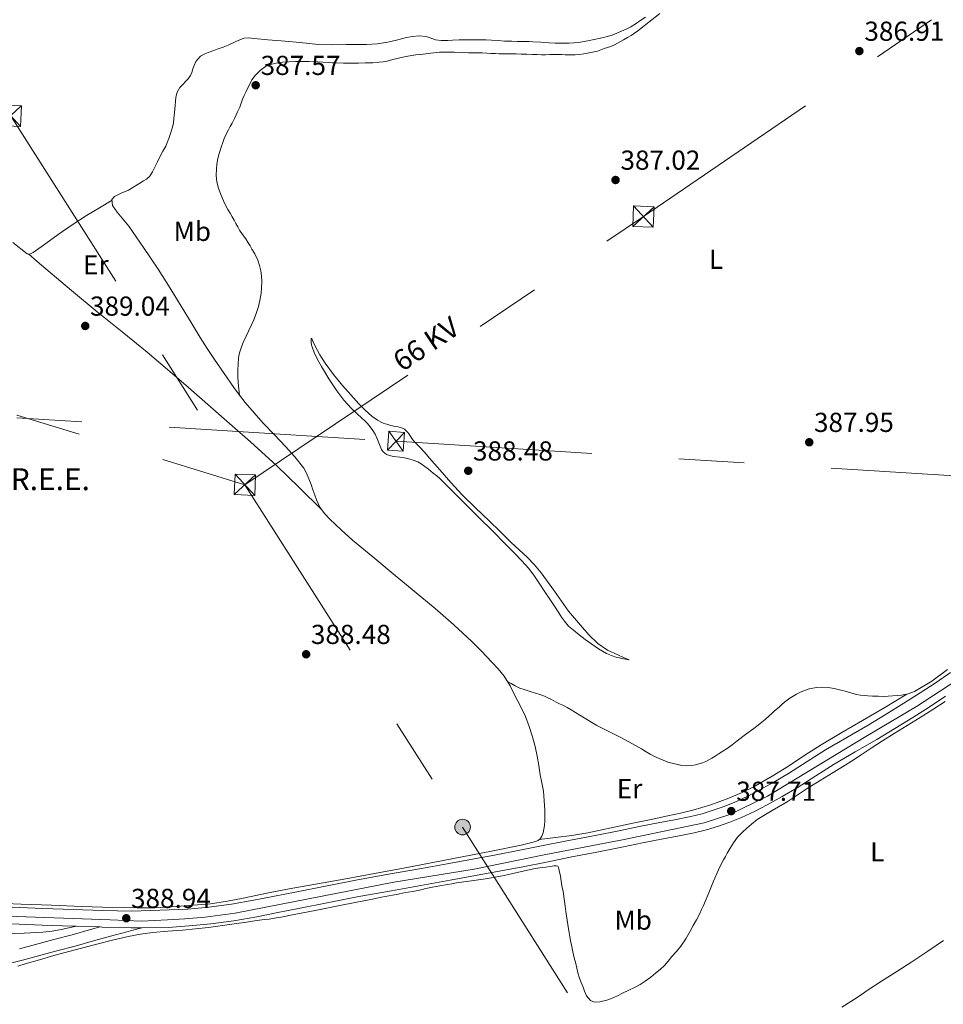
# Model space of a CAD drawing. Extents: x 608592 to 615569, y 660080 to 664816.
# Drawn here: x 610676 to 611013, y 661574 to 661933 of the extents above; entities that cross this region are included whole.
import ezdxf
from ezdxf.enums import TextEntityAlignment as Align

# ---------------------------------------------------------------- set-up
doc = ezdxf.new("R2010")
doc.units = 0
doc.header["$MEASUREMENT"] = 0
for name, pattern in [('DGN Style 3', [111.432874, 79.59491, -31.837964]), ('DGN Style 4', [127.43145091, 63.675928, -31.837964, 0.07959491, -31.837964]), ('DGN Style 7', [159.18982, 71.635419, -31.837964, 23.878473, -31.837964])]:
    doc.linetypes.add(name, pattern=pattern)
for name, color, linetype in [('Nivel 21', 7, 'Continuous'), ('Nivel 23', 7, 'Continuous'), ('Nivel 32', 7, 'Continuous'), ('Nivel 36', 7, 'Continuous'), ('Nivel 37', 7, 'Continuous'), ('Nivel 41', 7, 'Continuous'), ('Nivel 44', 7, 'Continuous'), ('Nivel 54', 7, 'Continuous'), ('Nivel 7', 7, 'Continuous')]:
    doc.layers.add(name, color=color, linetype=linetype)
doc.styles.add('Style-arial', font='arial.shx', dxfattribs={"bigfont": 'arialbig.shx'})
doc.styles.add('Style-arialn', font='arialn.shx', dxfattribs={"bigfont": 'arialnbig.shx'})
doc.styles.add('Style-arialni', font='arialni.shx', dxfattribs={"bigfont": 'arialnibig.shx'})

# ---------------------------------------------------------------- blocks, each defined once
blk = doc.blocks.new('5PATER')
at = {"layer": 'Nivel 7', "linetype": 'Continuous', "lineweight": 0}
h = blk.add_hatch(color=53, dxfattribs=at)
edge = h.paths.add_edge_path()
edge.add_ellipse((0, 0), major_axis=(-1.095731442945027, -1.110710700472634), ratio=0.9994222409660316, start_angle=0, end_angle=360)
blk = doc.blocks.new('5TME_4')
at = {"layer": 'Nivel 32', "color": 7, "linetype": 'Continuous', "lineweight": 0}
for p, q in [((3.888999999966472, 3.604999999981374), (-3.883000000147149, -3.612999999895692)), ((-3.577000000048429, 3.915000000037253), (3.576999999815598, -3.915000000037253))]:
    blk.add_line(p, q, dxfattribs=at)
at = {"layer": 'Nivel 32', "color": 7, "linetype": 'Continuous', "lineweight": 0, "flags": 128}
blk.add_lwpolyline([(-3.915000000037253, -3.577000000048429), (3.576999999815598, -3.915000000037253), (3.914999999804422, 3.577000000048429), (-3.577000000048429, 3.915000000037253), (-3.883000000147149, -3.612999999895692)], dxfattribs=at)
blk = doc.blocks.new('5PELE')
at = {"layer": 'Nivel 32', "linetype": 'Continuous', "lineweight": 0}
h = blk.add_hatch(color=9, dxfattribs=at)
edge = h.paths.add_edge_path()
edge.add_arc((-0.0002000001259148121, 0), 2.85, 0, 360)
at = {"layer": 'Nivel 32', "color": 8, "linetype": 'Continuous', "lineweight": 0}
blk.add_circle((-0.0002000001259148121, 0), 2.85, dxfattribs=at)

msp = doc.modelspace()

# ---------------------------------------------------------------- linework, layer by layer
at = {"layer": 'Nivel 21', "color": 7, "linetype": 'Continuous', "lineweight": 13}
for points in [[(610978.0220000001, 661671.3189999999, 387.795), (610985.7930000001, 661675.8430000001, 387.816), (610992.3200000001, 661679.8030000001, 387.856), (610998.821, 661683.807, 387.88), (611004.75, 661687.558, 387.714), (611010.629, 661691.3870000001, 387.484), (611015.8589999999, 661695.05, 387.341)], [(611014.0349999999, 661686.345, 387.484), (611008.0360000001, 661682.439, 387.714), (611002.0419999999, 661678.6470000001, 387.88), (610995.493, 661674.6130000001, 387.856), (610988.9010000001, 661670.6130000001, 387.816), (610981.081, 661666.061, 387.795), (610973.405, 661661.5970000001, 387.804), (610966.713, 661657.3659999999, 387.863), (610959.8559999999, 661652.9850000001, 387.94), (610954.409, 661649.7620000001, 388.004), (610948.895, 661646.672, 388.068), (610944.2790000001, 661644.264, 388.096), (610939.4750000001, 661642.044, 388.116), (610935.2660000001, 661640.3829999999, 388.184), (610931.081, 661638.9610000001, 388.252), (610926.7820000001, 661637.608, 388.204), (610922.307, 661636.469, 388.156), (610916.172, 661635.308, 388.212), (610910.27, 661634.1939999999, 388.268), (610903.4199999999, 661632.7930000001, 388.299), (610896.504, 661631.3970000001, 388.332), (610886.723, 661629.479, 388.486), (610876.9709999999, 661627.568, 388.624), (610868.365, 661625.844, 388.573), (610859.713, 661624.1410000001, 388.516), (610851.0630000001, 661622.5190000001, 388.531), (610842.4369999999, 661620.9210000001, 388.552), (610833.156, 661619.2010000001, 388.582), (610823.8470000001, 661617.48, 388.612), (610811.7860000001, 661615.3670000001, 388.659), (610799.814, 661613.22, 388.708), (610788.854, 661611.0590000001, 388.648), (610777.838, 661608.8630000001, 388.58), (610770.2420000001, 661607.371, 388.636), (610762.611, 661605.8840000001, 388.752), (610754.263, 661604.378, 388.96), (610745.7860000001, 661603.287, 389.128), (610737.949, 661602.5730000001, 389.188), (610730.2250000001, 661601.869, 389.248), (610720.6329999999, 661601.7960000001, 389.179), (610716.7960000001, 661601.767, 389.152), (610706.1059999999, 661602.0930000001, 389.2), (610705.362, 661602.1159999999, 389.203), (610696.7760000001, 661602.3770000001, 389.242)], [(610673.3289999999, 661609.311, 389.416), (610684.4639999999, 661608.889, 389.315), (610695.601, 661608.4990000001, 389.248), (610706.291, 661608.173, 389.2), (610716.9809999999, 661607.8470000001, 389.152), (610737.3970000001, 661608.631, 389.188), (610745.121, 661609.335, 389.128), (610753.334, 661610.392, 388.96), (610761.4890000001, 661611.8630000001, 388.752), (610769.074, 661613.341, 388.636), (610776.6570000001, 661614.831, 388.58), (610787.6710000001, 661617.0260000001, 388.648), (610798.689, 661619.199, 388.708), (610810.7239999999, 661621.3570000001, 388.659), (610822.7690000001, 661623.467, 388.612), (610832.0490000001, 661625.183, 388.582), (610841.3289999999, 661626.9029999999, 388.552), (610849.949, 661628.4990000001, 388.531), (610858.565, 661630.115, 388.516), (610867.1799999999, 661631.811, 388.573), (610875.7890000001, 661633.5349999999, 388.624), (610885.5530000001, 661635.449, 388.486), (610895.317, 661637.3630000001, 388.332), (610902.209, 661638.7550000001, 388.299), (610909.0970000001, 661640.163, 388.268), (610915.0419999999, 661641.2849999999, 388.212), (610920.9890000001, 661642.4110000001, 388.156), (610925.1170000001, 661643.462, 388.204), (610929.189, 661644.743, 388.252), (610933.1699999999, 661646.0959999999, 388.184), (610937.081, 661647.639, 388.116), (610941.595, 661649.7250000001, 388.096), (610946.0009999999, 661652.023, 388.068), (610951.3729999999, 661655.034, 388.004), (610956.669, 661658.1669999999, 387.94), (610963.45, 661662.5, 387.863), (610970.2490000001, 661666.7990000001, 387.804), (610978.0220000001, 661671.3189999999, 387.795)], [(610696.7760000001, 661602.3770000001, 389.242), (610695.402, 661602.419, 389.248), (610684.2420000001, 661602.81, 389.315), (610673.104, 661603.2320000001, 389.416)]]:
    msp.add_polyline3d(points, dxfattribs=at)
at = {"layer": 'Nivel 21', "color": 7, "linetype": 'DGN Style 3', "lineweight": 0}
for points in [[(610670.869, 661599.575, 389.484), (610677.685, 661599.896, 389.35), (610684.5009999999, 661600.219, 389.264), (610687.8530000001, 661600.5430000001, 389.273), (610691.169, 661601.1470000001, 389.284), (610693.9720000001, 661601.7620000001, 389.263), (610696.7760000001, 661602.3770000001, 389.242)], [(610720.6329999999, 661601.7960000001, 389.179), (610715.172, 661600.3400000001, 389.232), (610709.709, 661598.8829999999, 389.284), (610702.9880000001, 661597.02, 389.205), (610696.2690000001, 661595.1510000001, 389.076), (610689.608, 661593.3700000001, 389.058), (610682.9450000001, 661591.595, 389.108), (610677.085, 661590.0419999999, 389.224), (610671.2250000001, 661588.4909999999, 389.348)]]:
    msp.add_polyline3d(points, dxfattribs=at)
at = {"layer": 'Nivel 21', "color": 7, "linetype": 'Continuous', "lineweight": 0}
msp.add_polyline3d([(610705.362, 661602.1159999999, 389.244), (610701.844, 661601.1399999999, 389.205), (610695.1440000001, 661599.2760000001, 389.076), (610688.5050000001, 661597.5009999999, 389.058), (610681.8470000001, 661595.7280000001, 389.108), (610675.99, 661594.175, 389.224)], dxfattribs=at)
at = {"layer": 'Nivel 23', "color": 7, "linetype": 'DGN Style 4', "lineweight": 0}
msp.add_polyline3d([(611018.1680000001, 661692.2849999999, 387.339), (611003.4450000001, 661682.6200000001, 387.802), (610984.922, 661671.612, 387.809), (610949.065, 661649.923, 388.051), (610935.219, 661643.135, 387.956), (610925.9569999999, 661640.1070000001, 388.203), (610896.0460000001, 661633.889, 388.332), (610867.5279999999, 661628.477, 388.571), (610841.912, 661623.2849999999, 388.552), (610812.612, 661618.4269999999, 388.654), (610765.913, 661609.369, 388.694), (610754.726, 661607.1669999999, 388.938), (610743.7039999999, 661605.7050000001, 389.142), (610736.277, 661605.0630000001, 389.199), (610730.041, 661604.787, 389.215), (610720.5050000001, 661604.237, 389.17), (610709.0419999999, 661604.787, 389.187), (610666.186, 661606.2490000001, 389.527)], dxfattribs=at)
at = {"layer": 'Nivel 32', "color": 6, "linetype": 'DGN Style 7', "lineweight": 0, "extrusion": (0.01565713829160611, 0.01771380505558573, 0.9997204985049423), "elevation": 21674.0141135585, "flags": 128}
msp.add_lwpolyline([(-19097.66617765103, -899853.4978668392), (-19153.03740644874, -899971.5102243889), (-19352.70117048337, -900062.5362435458)], dxfattribs=at)
at = {"layer": 'Nivel 32', "color": 7, "linetype": 'Continuous', "lineweight": 0, "extrusion": (-0.03326401364231962, -0.03472558191332596, 0.9988431505282422), "elevation": -42910.37549707593, "flags": 128}
msp.add_lwpolyline([(-16690.361641136, 899398.2700056499), (-16690.36164113588, 899407.2953118496)], dxfattribs=at)
at = {"layer": 'Nivel 32', "color": 7, "linetype": 'Continuous', "lineweight": 0, "extrusion": (0.01869090519138414, -0.02574940413072861, 0.9994936809455272), "elevation": -5235.143437686756, "flags": 128}
msp.add_lwpolyline([(883065.7322764816, 176675.7857920491), (883065.7322764816, 176666.7657254752)], dxfattribs=at)
at = {"layer": 'Nivel 32', "color": 6, "linetype": 'DGN Style 7', "lineweight": 0}
for points in [[(610327.513, 662419.693, 360.909), (610358.5190000001, 662394.895, 362.149), (610486.585, 662190.166, 393.026), (610573.6570000001, 662054.5179999999, 392.792), (610672.7409999999, 661898.368, 389.297), (610758.2609999999, 661763.594, 389.045)], [(610758.2609999999, 661763.594, 389.045), (610903.7450000001, 661861.506, 387.154), (611069.5249999999, 661974.699, 387.27), (611164.744, 662071.3770000001, 386.445)], [(610339.771, 661776.7720000001, 394.154), (610412.797, 661804.324, 393.714), (610813.4169999999, 661779.459, 388.819), (611245.1329999999, 661752.663, 384.75), (611448.4650000001, 661739.8910000001, 381.732), (611931.129, 661666.027, 375.972), (612086.04, 661642.6570000001, 357.266)], [(610758.2609999999, 661763.594, 389.045), (610837.713, 661638.594, 388.269), (610912.869, 661519.5619999999, 386.269), (610989.4450000001, 661399.598, 383.881), (611056.649, 661293.054, 381.785), (611194.3090000001, 661077.27, 362.265), (611312.389, 660890.6140000001, 361.482), (611477.977, 660628.3940000001, 370.026), (611572.6570000001, 660479.078, 347.576), (611664.3049999999, 660334.31, 336.931), (611763.6610000001, 660176.814, 331.49), (611793.889, 660128.8970000001, 330.003)]]:
    msp.add_polyline3d(points, dxfattribs=at)
at = {"layer": 'Nivel 32', "color": 7, "linetype": 'Continuous', "lineweight": 0}
msp.add_3dface([(610816.065, 661775.811, 388.681), (610810.2990000001, 661776.2039999999, 388.64), (610810.7690000001, 661783.1070000001, 388.968), (610816.5349999999, 661782.7139999999, 389.074)], dxfattribs=at)
at = {"layer": 'Nivel 36', "color": 92, "linetype": 'Continuous', "lineweight": 0}
for points in [[(610829.2450000001, 661921.551, 387.432), (610831.8330000001, 661921.5590000001, 387.428), (610833.3289999999, 661921.557, 387.403), (610834.825, 661921.547, 387.356), (610837.371, 661921.4510000001, 387.233), (610839.9169999999, 661921.3389999999, 387.112), (610841.575, 661921.318, 387.064), (610843.233, 661921.291, 387.036), (610844.875, 661921.236, 387.025), (610846.517, 661921.1710000001, 387.02), (610848.119, 661921.0989999999, 387.03), (610849.7209999999, 661921.027, 387.028), (610851.0930000001, 661920.9680000001, 386.994), (610852.4650000001, 661920.923, 386.956), (610853.9569999999, 661920.9099999999, 386.918), (610855.449, 661920.9070000001, 386.888), (610857.287, 661920.8899999999, 386.885), (610859.125, 661920.855, 386.892), (610861.1869999999, 661920.788, 386.878), (610863.2490000001, 661920.719, 386.868), (610864.895, 661920.662, 386.872), (610866.541, 661920.615, 386.876), (610868.031, 661920.612, 386.877), (610869.521, 661920.6270000001, 386.876), (610871.6570000001, 661920.631, 386.872), (610873.7930000001, 661920.631, 386.868), (610875.1370000001, 661920.6000000001, 386.866), (610876.4809999999, 661920.5590000001, 386.864), (610878.8570000001, 661920.5989999999, 386.864), (610880.3899999999, 661920.73, 386.849), (610881.9169999999, 661920.923, 386.824), (610883.256, 661921.125, 386.796), (610884.5889999999, 661921.3630000001, 386.772), (610886.953, 661921.939, 386.768), (610889.449, 661922.831, 386.752), (610891.817, 661923.6429999999, 386.688), (610893.183, 661924.273, 386.678), (610896.4890000001, 661926.095, 386.64), (610897.8589999999, 661926.875, 386.634), (610899.229, 661927.655, 386.628), (610900.493, 661928.462, 386.651), (610901.7010000001, 661929.355, 386.676), (610905.737, 661932.466, 386.676), (610909.7490000001, 661935.6070000001, 386.676)], [(610752.169, 661924.1270000001, 388.284), (610754.966, 661925.436, 388.289), (610757.8330000001, 661926.655, 388.28), (610759.733, 661926.804, 388.244), (610761.665, 661926.5390000001, 388.2), (610766.601, 661926.092, 388.117), (610771.537, 661925.6429999999, 388.032), (610778.31, 661925.0079999999, 387.877), (610785.0889999999, 661924.3910000001, 387.716), (610790.19, 661924.2280000001, 387.636), (610795.297, 661924.2749999999, 387.56), (610798.9750000001, 661924.2820000001, 387.45), (610802.6529999999, 661924.327, 387.336), (610806.567, 661924.578, 387.289), (610810.4610000001, 661925.135, 387.248), (610813.6259999999, 661925.9380000001, 387.143), (610816.7849999999, 661926.807, 387.064), (610819.3200000001, 661927.2860000001, 387.061), (610821.861, 661927.551, 387.06), (610824.3729999999, 661927.271, 387.06), (610825.929, 661926.8030000001, 387.06), (610827.865, 661926.071, 387.064), (610829.909, 661925.7749999999, 387.06), (610832.325, 661925.8389999999, 387.06), (610834.0009999999, 661925.967, 387.06), (610836.5009999999, 661926.031, 387.06), (610838.385, 661926.0190000001, 387.06), (610839.871, 661926.0290000001, 387.113), (610841.3570000001, 661926.0390000001, 387.164), (610843.7450000001, 661926.0549999999, 387.16), (610846.233, 661926.051, 387.156), (610848.3090000001, 661925.9550000001, 387.156), (610850.669, 661925.7749999999, 387.156), (610853.017, 661925.611, 387.156), (610855.669, 661925.4950000001, 387.156), (610857.5970000001, 661925.479, 387.152), (610859.0989999999, 661925.4809999999, 387.152), (610860.601, 661925.4709999999, 387.152), (610861.962, 661925.413, 387.152), (610863.321, 661925.331, 387.152), (610866.2930000001, 661925.152, 387.152), (610869.2649999999, 661924.9750000001, 387.152), (610871.533, 661924.855, 387.152), (610873.773, 661924.787, 387.152), (610875.209, 661924.7690000001, 387.152), (610876.645, 661924.7990000001, 387.152), (610880.023, 661925.104, 387.152), (610883.3770000001, 661925.6510000001, 387.152), (610885.6980000001, 661926.104, 387.152), (610888.0090000001, 661926.591, 387.152), (610890.0970000001, 661927.075, 387.148), (610892.301, 661927.7309999999, 387.148), (610894.077, 661928.4510000001, 387.144), (610895.781, 661929.163, 387.117), (610897.473, 661929.9070000001, 387.088), (610899.108, 661930.767, 387.08), (610900.669, 661931.7550000001, 387.072), (610902.8130000001, 661933.2150000001, 387.052), (610904.466, 661934.358, 387.053)], [(610867.713, 661644.7790000001, 388.248), (610867.5549999999, 661648.267, 388.27), (610867.2050000001, 661651.747, 388.376), (610866.6270000001, 661654.703, 388.467), (610866.0090000001, 661657.6429999999, 388.556), (610865.4920000001, 661661.075, 388.613), (610864.953, 661664.507, 388.604), (610864.162, 661668.0349999999, 388.469), (610863.2050000001, 661671.527, 388.328), (610862.0530000001, 661675.2820000001, 388.28), (610860.665, 661678.959, 388.268), (610858.889, 661682.736, 388.289), (610856.969, 661686.439, 388.332), (610855.044, 661690.111, 388.418), (610852.865, 661693.639, 388.492), (610850.648, 661696.3729999999, 388.514), (610848.2649999999, 661698.959, 388.528), (610844.7660000001, 661702.729, 388.542), (610841.1529999999, 661706.3870000001, 388.556), (610834.531, 661712.4850000001, 388.6), (610827.7250000001, 661718.3670000001, 388.648), (610820.0789999999, 661724.7509999999, 388.555), (610812.4210000001, 661731.119, 388.504), (610804.9809999999, 661737.2579999999, 388.669), (610797.537, 661743.395, 388.852), (610793.342, 661747.135, 388.95), (610789.297, 661751.0590000001, 389.016), (610787.3530000001, 661753.1359999999, 389.001), (610785.665, 661755.435, 388.96), (610784.969, 661756.7039999999, 388.938), (610784.4010000001, 661758.027, 388.916), (610783.729, 661759.835, 388.928), (610783.0630000001, 661761.787, 388.827), (610782.3929999999, 661763.7390000001, 388.732), (610781.6329999999, 661765.747, 388.748), (610780.689, 661767.8470000001, 388.736), (610779.729, 661769.675, 388.696), (610776.5360000001, 661773.744, 388.928), (610773.0490000001, 661777.5549999999, 389.168), (610769, 661781.821, 389.159), (610764.9650000001, 661786.0989999999, 389.144), (610761.598, 661789.7890000001, 389.129), (610758.3570000001, 661793.591, 389.112), (610756.253, 661796.3400000001, 389.09), (610754.229, 661799.1470000001, 389.064), (610750.6499999999, 661804.1939999999, 389.042), (610747.1329999999, 661809.283, 389.044), (610744.48, 661813.283, 389.133), (610741.913, 661817.3389999999, 389.208), (610738.6529999999, 661822.7790000001, 389.179), (610735.4010000001, 661828.223, 389.14), (610731.023, 661835.3049999999, 389.083), (610726.557, 661842.331, 389.024), (610721.264, 661850.2209999999, 388.941), (610715.889, 661858.0590000001, 388.856), (610711.6259999999, 661863.068, 388.954), (610709.962, 661865.534, 389.021), (610709.713, 661867.783, 389.024), (610710.632, 661868.851, 388.992), (610713.146, 661870.0079999999, 388.938), (610715.777, 661871.163, 388.88), (610717.675, 661872.3160000001, 388.827), (610719.5689999999, 661873.4750000001, 388.776), (610721.2490000001, 661874.5149999999, 388.772), (610722.3090000001, 661875.159, 388.74), (610723.557, 661876.2990000001, 388.712), (610724.5050000001, 661877.791, 388.708), (610725.1529999999, 661879.027, 388.696), (610725.8570000001, 661880.4750000001, 388.684), (610726.3570000001, 661881.5190000001, 388.692), (610727.3570000001, 661883.527, 388.64), (610728.3530000001, 661885.399, 388.536), (610729.337, 661887.175, 388.508), (610729.913, 661888.503, 388.496), (610730.517, 661889.9550000001, 388.484), (610731.1510000001, 661891.8430000001, 388.484), (610731.7050000001, 661893.7590000001, 388.484), (610732.2050000001, 661895.655, 388.484), (610732.361, 661897.419, 388.452), (610732.557, 661899.4110000001, 388.46), (610732.6570000001, 661900.727, 388.48), (610732.7649999999, 661902.0989999999, 388.48), (610732.8729999999, 661903.4990000001, 388.48), (610733.061, 661905.1070000001, 388.476), (610733.585, 661906.9550000001, 388.476), (610734.561, 661908.635, 388.476), (610735.565, 661909.783, 388.472), (610736.733, 661910.9110000001, 388.472), (610737.513, 661911.8030000001, 388.472), (610738.3530000001, 661912.987, 388.44), (610738.8729999999, 661914.131, 388.428), (610739.297, 661915.4510000001, 388.424), (610739.7209999999, 661916.7150000001, 388.424), (610740.389, 661918.119, 388.428), (610742.0930000001, 661920.1030000001, 388.428), (610743.5889999999, 661920.899, 388.432), (610744.837, 661921.355, 388.432), (610746.9169999999, 661922.115, 388.424), (610748.1170000001, 661922.6030000001, 388.36), (610750.3090000001, 661923.3230000001, 388.28), (610752.169, 661924.1270000001, 388.284)], [(610756.253, 661796.3400000001, 389.09), (610755.9709999999, 661799.5320000001, 389.125), (610755.689, 661802.723, 389.16), (610755.6340000001, 661804.1100000001, 389.087), (610755.6769999999, 661805.4990000001, 388.996), (610755.7930000001, 661807.4469999999, 388.984), (610755.969, 661809.923, 388.932), (610756.2930000001, 661811.6950000001, 388.868), (610756.969, 661814.003, 388.796), (610757.665, 661815.5630000001, 388.792), (610758.737, 661817.8870000001, 388.696), (610759.625, 661819.699, 388.604), (610760.685, 661821.959, 388.6), (610761.517, 661823.771, 388.516), (610762.03, 661825.1300000001, 388.428), (610762.4809999999, 661826.5149999999, 388.352), (610763.185, 661828.7309999999, 388.336), (610763.7490000001, 661830.8430000001, 388.292), (610763.9780000001, 661832.1840000001, 388.25), (610764.1529999999, 661833.527, 388.172), (610764.3530000001, 661835.4070000001, 387.98), (610764.409, 661837.771, 387.784), (610764.345, 661839.9029999999, 387.776), (610764.0889999999, 661841.639, 387.612), (610763.6410000001, 661843.6229999999, 387.488), (610762.977, 661845.567, 387.452), (610761.8530000001, 661847.8910000001, 387.444), (610760.825, 661849.6470000001, 387.428), (610760.1499999999, 661850.798, 387.418), (610759.473, 661851.9469999999, 387.42), (610758.557, 661853.3389999999, 387.468), (610757.439, 661854.9469999999, 387.519), (610756.3330000001, 661856.5630000001, 387.56), (610755.629, 661857.729, 387.508), (610754.9650000001, 661858.919, 387.44), (610754.3060000001, 661860.158, 387.447), (610753.645, 661861.395, 387.452), (610752.828, 661862.716, 387.424), (610752.0050000001, 661864.0349999999, 387.404), (610751.1680000001, 661865.6140000001, 387.412), (610750.4010000001, 661867.2309999999, 387.42), (610749.4169999999, 661869.534, 387.418), (610748.561, 661871.8910000001, 387.412), (610747.993, 661874.2150000001, 387.4), (610747.7250000001, 661876.4950000001, 387.4), (610747.837, 661878.9909999999, 387.4), (610748.0290000001, 661880.615, 387.4), (610748.405, 661882.727, 387.396), (610748.817, 661884.5190000001, 387.392), (610749.565, 661886.8670000001, 387.412), (610750.173, 661888.507, 387.412), (610750.744, 661890.0549999999, 387.41), (610751.3770000001, 661891.5789999999, 387.408), (610752.2450000001, 661893.135, 387.412), (610752.908, 661894.3630000001, 387.412), (610753.557, 661895.5989999999, 387.412), (610754.5449999999, 661897.5989999999, 387.412), (610755.581, 661899.7590000001, 387.428), (610756.3970000001, 661901.4950000001, 387.52), (610756.908, 661902.9410000001, 387.543), (610757.425, 661904.3870000001, 387.552), (610758.0249999999, 661905.659, 387.552), (610758.625, 661906.9310000001, 387.552), (610759.473, 661908.7350000001, 387.552), (610760.121, 661910.068, 387.552), (610760.817, 661911.379, 387.552), (610762.061, 661912.9990000001, 387.552), (610763.869, 661914.8670000001, 387.552), (610765.8130000001, 661916.243, 387.552), (610767.6410000001, 661916.9750000001, 387.552), (610769.6089999999, 661917.547, 387.552), (610771.9650000001, 661917.8870000001, 387.552), (610774.341, 661918.0190000001, 387.552), (610776.6769999999, 661918.1470000001, 387.552), (610779.317, 661918.1470000001, 387.552), (610781.5930000001, 661918.067, 387.552), (610783.149, 661918.021, 387.552), (610784.7050000001, 661917.9709999999, 387.552), (610786.6869999999, 661917.881, 387.552), (610788.669, 661917.771, 387.552), (610790.131, 661917.6840000001, 387.552), (610791.5930000001, 661917.595, 387.552), (610794.2209999999, 661917.467, 387.552), (610795.6470000001, 661917.462, 387.552), (610797.0730000001, 661917.4950000001, 387.552), (610799.693, 661917.567, 387.552), (610802.169, 661917.635, 387.552), (610803.5730000001, 661917.6570000001, 387.552), (610804.977, 661917.683, 387.552), (610807.301, 661917.899, 387.552), (610808.7390000001, 661918.0619999999, 387.552), (610810.169, 661918.287, 387.552), (610812.2490000001, 661918.875, 387.552), (610813.787, 661919.229, 387.55), (610815.3289999999, 661919.5630000001, 387.548), (610817.7609999999, 661920.0390000001, 387.548), (610819.182, 661920.3019999999, 387.525), (610820.6089999999, 661920.523, 387.492), (610823.3729999999, 661920.852, 387.448), (610826.1370000001, 661921.1710000001, 387.42), (610829.2450000001, 661921.551, 387.432)], [(610709.7479999999, 661867.463, 389.024), (610705.121, 661864.6869999999, 389.022), (610700.493, 661861.915, 389.02), (610695.2509999999, 661858.5120000001, 389.132), (610690.1089999999, 661854.9550000001, 389.244), (610685.558, 661851.6939999999, 389.196), (610681.0050000001, 661848.4110000001, 389.148), (610679.693, 661847.771, 389.148), (610679.405, 661847.723, 389.148), (610679.1170000001, 661847.7390000001, 389.148), (610678.8130000001, 661847.915, 389.148), (610673.5260000001, 661852.003, 389.388)], [(610786.369, 661754.476, 388.977), (610778.064, 661762.567, 388.986), (610769.757, 661770.659, 388.996), (610760.3570000001, 661779.2749999999, 389.091), (610750.733, 661787.6510000001, 389.236), (610736.712, 661799.929, 389.385), (610722.557, 661812.051, 389.492), (610713.436, 661819.372, 389.326), (610704.301, 661826.675, 389.124), (610694.906, 661834.524, 389.165), (610685.565, 661842.435, 389.188), (610682.4780000001, 661845.0800000001, 389.168), (610679.392, 661847.723, 389.148)], [(610898.449, 661699.619, 388.228), (610895.889, 661700.163, 388.228), (610893.3289999999, 661700.7069999999, 388.228), (610890.23, 661701.915, 388.394), (610887.361, 661703.699, 388.568), (610884.902, 661705.3630000001, 388.568), (610882.493, 661707.091, 388.544), (610880.3090000001, 661708.746, 388.504), (610878.169, 661710.459, 388.472), (610876.4169999999, 661711.9880000001, 388.461), (610874.909, 661713.7350000001, 388.456), (610873.8670000001, 661715.284, 388.456), (610872.837, 661716.8389999999, 388.456), (610871.213, 661719.3030000001, 388.445), (610869.5889999999, 661721.767, 388.416), (610867.7620000001, 661724.5320000001, 388.299), (610865.933, 661727.2949999999, 388.16), (610863.9880000001, 661730.1869999999, 388.076), (610861.881, 661732.967, 388.076), (610859.3060000001, 661735.828, 388.186), (610856.625, 661738.5830000001, 388.304), (610852.879, 661742.4110000001, 388.447), (610849.1130000001, 661746.219, 388.552), (610843.274, 661752.048, 388.498), (610837.433, 661757.875, 388.392), (610833.4820000001, 661761.8189999999, 388.392), (610829.517, 661765.7509999999, 388.42), (610828.2930000001, 661766.8300000001, 388.446), (610827.017, 661767.851, 388.468), (610825.281, 661769.247, 388.476), (610823.949, 661770.271, 388.48), (610822.6370000001, 661771.175, 388.476), (610821.389, 661771.967, 388.428), (610819.7050000001, 661772.6030000001, 388.412), (610818.0889999999, 661773.071, 388.432), (610816.459, 661773.3859999999, 388.464), (610814.821, 661773.6429999999, 388.496), (610812.449, 661773.935, 388.512), (610810.997, 661774.2350000001, 388.58), (610809.8970000001, 661774.635, 388.628), (610808.773, 661775.5590000001, 388.632), (610808.101, 661776.4709999999, 388.628), (610807.351, 661778.3130000001, 388.628), (610806.6089999999, 661780.155, 388.628), (610805.8130000001, 661782.031, 388.628), (610804.8970000001, 661783.4469999999, 388.608), (610803.9890000001, 661784.7749999999, 388.596), (610803.0090000001, 661785.959, 388.592), (610801.987, 661786.905, 388.58), (610800.9610000001, 661787.8430000001, 388.568), (610799.0700000001, 661789.622, 388.561), (610797.1969999999, 661791.423, 388.568), (610794.379, 661794.5260000001, 388.613), (610791.8289999999, 661797.871, 388.66), (610788.879, 661802.22, 388.677), (610786.193, 661806.7309999999, 388.644), (610784.814, 661809.2930000001, 388.6), (610783.565, 661811.915, 388.544), (610782.8729999999, 661813.615, 388.504), (610782.517, 661814.591, 388.48), (610782.385, 661815.699, 388.464), (610782.385, 661816.5390000001, 388.444), (610782.4369999999, 661817.0430000001, 388.452), (610782.6370000001, 661816.935, 388.564), (610783.101, 661816.0109999999, 388.604), (610783.8929999999, 661814.179, 388.652), (610785.578, 661810.983, 388.668), (610787.537, 661807.939, 388.684), (610790.6440000001, 661803.7930000001, 388.766), (610793.9210000001, 661799.791, 388.872), (610796.865, 661796.408, 388.999), (610799.889, 661793.095, 389.128), (610802.19, 661790.7960000001, 389.189), (610804.6410000001, 661788.631, 389.2), (610806.604, 661787.162, 389.163), (610808.777, 661786.075, 389.124), (610810.453, 661785.5549999999, 389.112), (610811.5730000001, 661785.2509999999, 389.112), (610813.2209999999, 661784.8910000001, 389.108), (610814.209, 661784.7309999999, 389.108), (610815.821, 661784.2949999999, 389.108), (610816.5730000001, 661783.851, 389.108), (610817.625, 661782.835, 389.112), (610818.237, 661782.023, 389.112), (610819.169, 661780.507, 389.112), (610820.1810000001, 661779.311, 389.116), (610821.9439999999, 661777.4539999999, 389.041), (610823.689, 661775.5830000001, 388.956), (610826.538, 661772.3019999999, 388.821), (610829.381, 661769.0149999999, 388.692), (610833.413, 661764.398, 388.724), (610837.5970000001, 661759.923, 388.832), (610842.4880000001, 661755.1610000001, 388.803), (610847.3970000001, 661750.419, 388.724), (610851.433, 661746.473, 388.614), (610855.469, 661742.527, 388.496), (610858.3740000001, 661739.8049999999, 388.387), (610861.2890000001, 661737.091, 388.304), (610863.969, 661734.348, 388.342), (610866.433, 661731.4110000001, 388.412), (610871.297, 661724.771, 388.484)], [(610871.297, 661724.771, 388.484), (610873.8459999999, 661721.1130000001, 388.528), (610876.4210000001, 661717.4709999999, 388.572), (610878.5460000001, 661714.842, 388.62), (610880.777, 661712.2949999999, 388.656), (610883.8189999999, 661708.837, 388.54), (610887.125, 661705.5989999999, 388.36), (610890.598, 661703.2420000001, 388.255), (610894.385, 661701.4510000001, 388.176), (610896.459, 661700.5689999999, 388.15), (610898.533, 661699.6869999999, 388.124)], [(611014.7890000001, 661696.1229999999, 387.348), (611008.9809999999, 661691.8459999999, 387.428), (611002.713, 661688.131, 387.508), (611000.3859999999, 661687.203, 387.51), (610997.9569999999, 661686.727, 387.508), (610991.473, 661686.3230000001, 387.548)], [(610991.473, 661686.3230000001, 387.548), (610989.541, 661686.335, 387.536), (610987.3929999999, 661686.375, 387.448), (610985.629, 661686.4709999999, 387.424), (610984.253, 661686.5889999999, 387.429), (610982.881, 661686.7509999999, 387.46), (610981.473, 661687.027, 387.532), (610979.3970000001, 661687.659, 387.608), (610977.3489999999, 661688.2390000001, 387.612), (610975.361, 661688.723, 387.592), (610973.3289999999, 661689.1950000001, 387.528), (610971.121, 661689.571, 387.556), (610969.057, 661689.6950000001, 387.644), (610966.953, 661689.523, 387.704), (610965.588, 661689.3319999999, 387.704), (610964.233, 661689.075, 387.704), (610962.493, 661688.5109999999, 387.704), (610961.0120000001, 661687.838, 387.708), (610959.5730000001, 661687.087, 387.716), (610958.379, 661686.399, 387.736), (610957.217, 661685.659, 387.752), (610955.2490000001, 661684.1950000001, 387.748), (610954.24, 661683.315, 387.747), (610953.233, 661682.435, 387.748), (610951.5689999999, 661681.067, 387.768), (610950.5460000001, 661680.105, 387.786), (610949.5290000001, 661679.135, 387.816), (610948.3289999999, 661678.027, 387.936), (610946.202, 661676.294, 388.043), (610944.0090000001, 661674.631, 388.14), (610940.9650000001, 661672.3389999999, 388.267), (610937.9210000001, 661670.047, 388.36), (610936.148, 661668.658, 388.303), (610934.3289999999, 661667.331, 388.228), (610932.673, 661666.264, 388.228), (610931.013, 661665.203, 388.228), (610929.875, 661664.473, 388.227), (610928.737, 661663.743, 388.224), (610926.5290000001, 661662.5830000001, 388.104), (610925.274, 661662.0800000001, 388.07), (610923.9850000001, 661661.659, 388.04), (610922.6840000001, 661661.3219999999, 388.012), (610921.369, 661661.0830000001, 387.992), (610919.5560000001, 661660.9550000001, 387.986), (610917.7409999999, 661661.111, 387.996), (610912.635, 661662.2890000001, 388.042), (610907.7930000001, 661664.307, 388.088), (610906.25, 661665.183, 388.094), (610904.7409999999, 661666.095, 388.1), (610903.0009999999, 661667.203, 388.148), (610901.0449999999, 661668.2110000001, 388.162), (610895.453, 661671.291, 388.152), (610891.115, 661673.487, 388.248), (610886.777, 661675.683, 388.344), (610882.0660000001, 661678.4890000001, 388.5), (610877.413, 661681.4070000001, 388.656), (610875.8829999999, 661682.2520000001, 388.663), (610874.3330000001, 661683.0590000001, 388.624), (610873.098, 661683.6399999999, 388.574), (610871.865, 661684.223, 388.516), (610870.1370000001, 661685.139, 388.42), (610868.868, 661685.7890000001, 388.393), (610867.5730000001, 661686.3870000001, 388.388), (610865.9010000001, 661686.983, 388.388), (610864.3160000001, 661687.493, 388.388), (610862.729, 661687.9990000001, 388.388), (610860.5249999999, 661688.683, 388.38), (610858.672, 661689.369, 388.365), (610856.889, 661690.219, 388.376), (610855.462, 661690.9820000001, 388.414), (610854.0349999999, 661691.7450000001, 388.452)], [(610865.733, 661634.0900000001, 388.468), (610868.71, 661634.4439999999, 388.516), (610871.689, 661634.7990000001, 388.564), (610877.5719999999, 661635.5430000001, 388.624), (610883.413, 661636.5430000001, 388.64), (610891.9169999999, 661638.327, 388.519), (610900.4210000001, 661640.115, 388.392), (610906.561, 661641.4070000001, 388.471), (610912.7010000001, 661642.699, 388.544), (610917.2390000001, 661643.689, 388.525), (610921.7649999999, 661644.747, 388.484), (610928.388, 661646.7520000001, 388.394), (610934.8770000001, 661649.2110000001, 388.284), (610939.824, 661651.244, 388.14), (610944.621, 661653.595, 388.004), (610950.7450000001, 661657.131, 387.982), (610956.7450000001, 661660.855, 387.968), (610962.663, 661664.797, 387.873), (610968.6370000001, 661668.6429999999, 387.764), (610976.183, 661673.068, 387.541), (610983.729, 661677.4909999999, 387.412), (610991.8260000001, 661682.3019999999, 387.461), (610999.922, 661687.112, 387.51)], [(610941.477, 661638.179, 388.092), (610943.185, 661639.7069999999, 387.992), (610945.281, 661641.327, 387.88), (610950.72, 661644.604, 387.769), (610956.173, 661647.8470000001, 387.768), (610959.8530000001, 661650.2960000001, 387.756), (610963.5530000001, 661652.7150000001, 387.756), (610968.301, 661655.6100000001, 387.779), (610973.0490000001, 661658.507, 387.804), (610976.365, 661660.578, 387.813), (610979.665, 661662.675, 387.824), (610983.2490000001, 661665.03, 387.863), (610986.8289999999, 661667.3910000001, 387.92), (610991.03, 661670.105, 388.007), (610995.2490000001, 661672.791, 388.096), (611000.004, 661675.72, 388.127), (611004.7649999999, 661678.639, 388.068), (611009.321, 661681.5290000001, 387.918), (611013.845, 661684.4709999999, 387.764)], [(610665.067, 661610.9650000001, 389.878), (610676.5970000001, 661610.4750000001, 389.696), (610687.662, 661610.0390000001, 389.529), (610698.729, 661609.635, 389.396), (610706.2620000001, 661609.406, 389.425), (610713.797, 661609.2150000001, 389.5), (610719.5830000001, 661609.085, 389.532), (610725.369, 661609.111, 389.5), (610729.2450000001, 661609.3130000001, 389.408), (610733.1170000001, 661609.595, 389.308), (610739.3970000001, 661610.037, 389.158), (610745.669, 661610.595, 389.028), (610751.963, 661611.513, 388.928), (610758.213, 661612.7069999999, 388.832), (610766.2860000001, 661614.408, 388.708), (610774.369, 661616.047, 388.584), (610784.7069999999, 661617.898, 388.443), (610795.0449999999, 661619.7509999999, 388.34), (610805.6089999999, 661621.669, 388.339), (610816.165, 661623.6270000001, 388.36), (610826.845, 661625.685, 388.297), (610837.521, 661627.763, 388.224), (610848.294, 661629.8119999999, 388.197), (610859.0530000001, 661631.983, 388.248), (610861.0179999999, 661632.459, 388.345), (610862.973, 661632.963, 388.452), (610864.3049999999, 661633.291, 388.468), (610865.2849999999, 661633.699, 388.468), (610866.013, 661634.335, 388.468), (610866.665, 661635.243, 388.528), (610867.1170000001, 661636.467, 388.52), (610867.429, 661637.7749999999, 388.52), (610867.645, 661639.1710000001, 388.516), (610867.757, 661640.835, 388.428), (610867.763, 661642.807, 388.324), (610867.713, 661644.7790000001, 388.248)], [(610769.0730000001, 661605.375, 388.84), (610772.8489999999, 661605.99, 388.814), (610774.277, 661606.2550000001, 388.804), (610776.2250000001, 661606.6470000001, 388.808), (610784.565, 661608.307, 388.771), (610792.905, 661609.963, 388.716), (610798.5530000001, 661611.078, 388.67), (610804.2010000001, 661612.1869999999, 388.608), (610808.175, 661612.96, 388.54), (610812.149, 661613.7309999999, 388.456), (610814.185, 661614.1329999999, 388.39), (610816.2209999999, 661614.5349999999, 388.344), (610817.8060000001, 661614.811, 388.345), (610819.3929999999, 661615.075, 388.348), (610821.5530000001, 661615.487, 388.348), (610822.919, 661615.798, 388.382), (610824.2849999999, 661616.111, 388.424), (610826.737, 661616.6669999999, 388.448), (610829.453, 661617.1799999999, 388.492), (610832.1769999999, 661617.639, 388.528), (610833.8459999999, 661617.9310000001, 388.52), (610835.517, 661618.2150000001, 388.504), (610838.227, 661618.578, 388.496), (610840.9410000001, 661618.915, 388.508), (610846.9240000001, 661619.848, 388.628), (610852.881, 661620.939, 388.764), (610857.699, 661622.0109999999, 388.838), (610862.513, 661623.0989999999, 388.896), (610864.1529999999, 661623.419, 388.896), (610866.733, 661623.7990000001, 388.832), (610868.0789999999, 661624.0079999999, 388.792), (610869.425, 661624.2150000001, 388.768), (610870.4010000001, 661624.3389999999, 388.768), (610871.1769999999, 661624.4110000001, 388.768), (610871.9010000001, 661624.4550000001, 388.828), (610872.453, 661624.2749999999, 388.924), (610872.7490000001, 661623.8670000001, 388.956), (610872.993, 661622.7749999999, 388.948), (610873.405, 661620.615, 388.968), (610873.7050000001, 661618.855, 388.972), (610874.0050000001, 661617.163, 388.968), (610874.4369999999, 661615.0549999999, 388.956), (610874.969, 661611.547, 388.84), (610875.2010000001, 661609.7110000001, 388.824), (610875.433, 661607.727, 388.78), (610875.601, 661606.155, 388.74), (610876.1159999999, 661603.065, 388.728), (610876.669, 661599.983, 388.74), (610876.919, 661598.577, 388.747), (610877.169, 661597.1710000001, 388.752), (610877.5689999999, 661594.899, 388.652), (610878.0090000001, 661593.007, 388.648), (610878.497, 661590.895, 388.656), (610879.0249999999, 661588.7790000001, 388.644), (610879.369, 661587.087, 388.608), (610879.753, 661585.379, 388.624), (610880.3530000001, 661583.3910000001, 388.596), (610881.013, 661581.8389999999, 388.496), (610881.689, 661580.179, 388.384), (610882.1810000001, 661578.639, 388.324), (610882.9850000001, 661576.9750000001, 388.28), (610883.6529999999, 661576.087, 388.24), (610884.4569999999, 661575.223, 388.224), (610885.8729999999, 661574.611, 388.172), (610887.8489999999, 661574.7749999999, 388.144), (610890.405, 661575.4510000001, 388.156), (610892.0930000001, 661576.031, 388.18), (610894.3049999999, 661577.0149999999, 388.18), (610896.1089999999, 661577.9110000001, 388.184), (610898.4610000001, 661579.0430000001, 388.236), (610900.4569999999, 661579.967, 388.268), (610902.5930000001, 661581.1229999999, 388.272), (610904.413, 661582.287, 388.268), (610906.425, 661583.851, 388.26), (610908.145, 661585.2590000001, 388.292), (610909.8330000001, 661586.595, 388.33), (610911.4369999999, 661588.027, 388.352), (610912.8119999999, 661589.6340000001, 388.333), (610914.129, 661591.287, 388.304), (610915.777, 661593.2110000001, 388.276), (610917.3929999999, 661595.1669999999, 388.248), (610919.1570000001, 661597.851, 388.218), (610920.7409999999, 661600.6510000001, 388.188), (610921.9199999999, 661602.6740000001, 388.121), (610923.0730000001, 661604.7110000001, 388.044), (610924.2609999999, 661607.031, 388.024), (610924.95, 661608.4750000001, 388.044), (610925.601, 661609.935, 388.064), (610926.5889999999, 661612.283, 388.09), (610927.577, 661614.631, 388.116), (610929.3330000001, 661618.8049999999, 388.193), (610931.0889999999, 661622.979, 388.264), (610931.9639999999, 661624.8319999999, 388.227), (610932.949, 661626.631, 388.18), (610933.6340000001, 661627.8330000001, 388.179), (610934.321, 661629.0349999999, 388.18), (610935.409, 661630.935, 388.188), (610936.6329999999, 661632.8870000001, 388.156), (610938.1170000001, 661634.8870000001, 388.172), (610939.865, 661636.727, 388.16), (610941.477, 661638.179, 388.092)], [(610675.3400000001, 661587.845, 389.433), (610678.0530000001, 661588.6070000001, 389.42), (610683.2609999999, 661590.135, 389.3), (610688.473, 661591.655, 389.196), (610696.331, 661593.783, 389.263), (610704.213, 661595.8189999999, 389.44), (610709.9439999999, 661597.2609999999, 389.645), (610715.6969999999, 661598.6229999999, 389.844), (610720.155, 661599.5190000001, 389.903), (610724.6570000001, 661600.1270000001, 389.844), (610730.0789999999, 661600.577, 389.641), (610735.5009999999, 661601.0149999999, 389.432), (610740.229, 661601.4380000001, 389.285), (610744.949, 661601.9510000001, 389.164), (610750.0460000001, 661602.652, 389.107), (610755.1370000001, 661603.3829999999, 389.064), (610758.0889999999, 661603.8130000001, 389.006), (610761.041, 661604.2390000001, 388.928), (610763.5970000001, 661604.5830000001, 388.788), (610765.3389999999, 661604.801, 388.78), (610767.081, 661605.027, 388.8), (610769.0730000001, 661605.375, 388.84)], [(611013.2890000001, 661597.1429999999, 387.356), (611007.5120000001, 661593.263, 387.53), (611001.7450000001, 661589.3670000001, 387.696), (610996.192, 661585.865, 387.795), (610990.649, 661582.3470000001, 387.828), (610986.1769999999, 661579.361, 387.725), (610981.709, 661576.3670000001, 387.6), (610976.19, 661572.8330000001, 387.81)]]:
    msp.add_polyline3d(points, dxfattribs=at)
at = {"layer": 'Nivel 54', "color": 33, "linetype": 'Continuous', "lineweight": 0}
for points in [[(611015.8589999999, 661695.05, 387.341), (611010.629, 661691.3870000001, 387.484), (611004.75, 661687.558, 387.714), (610998.821, 661683.807, 387.88), (610992.3200000001, 661679.8030000001, 387.856), (610985.7930000001, 661675.8430000001, 387.816), (610978.0220000001, 661671.3189999999, 387.795), (610970.2490000001, 661666.7990000001, 387.804), (610963.45, 661662.5, 387.863), (610956.669, 661658.1669999999, 387.94), (610951.3729999999, 661655.034, 388.004), (610946.0009999999, 661652.023, 388.068), (610941.595, 661649.7250000001, 388.096), (610937.081, 661647.639, 388.116), (610933.1699999999, 661646.0959999999, 388.184), (610929.189, 661644.743, 388.252), (610925.1170000001, 661643.462, 388.204), (610920.9890000001, 661642.4110000001, 388.156), (610915.0419999999, 661641.2849999999, 388.212), (610909.0970000001, 661640.163, 388.268), (610902.209, 661638.7550000001, 388.299), (610895.317, 661637.3630000001, 388.332), (610885.5530000001, 661635.449, 388.486), (610875.7890000001, 661633.5349999999, 388.624), (610867.1799999999, 661631.811, 388.573), (610858.565, 661630.115, 388.516), (610849.949, 661628.4990000001, 388.531), (610841.3289999999, 661626.9029999999, 388.552), (610832.0490000001, 661625.183, 388.582), (610822.7690000001, 661623.467, 388.612), (610810.7239999999, 661621.3570000001, 388.659), (610798.689, 661619.199, 388.708), (610787.6710000001, 661617.0260000001, 388.648), (610776.6570000001, 661614.831, 388.58), (610769.074, 661613.341, 388.636), (610761.4890000001, 661611.8630000001, 388.752), (610753.334, 661610.392, 388.96), (610745.121, 661609.335, 389.128), (610737.3970000001, 661608.631, 389.188), (610716.9809999999, 661607.8470000001, 389.152), (610706.291, 661608.173, 389.2), (610695.601, 661608.4990000001, 389.248), (610684.4639999999, 661608.889, 389.315), (610673.3289999999, 661609.311, 389.416)], [(610673.104, 661603.2320000001, 389.416), (610684.2420000001, 661602.81, 389.315), (610695.402, 661602.419, 389.248), (610696.7760000001, 661602.3770000001, 389.242), (610705.362, 661602.1159999999, 389.203), (610706.1059999999, 661602.0930000001, 389.2), (610716.7960000001, 661601.767, 389.152), (610720.6329999999, 661601.7960000001, 389.179), (610730.2250000001, 661601.869, 389.248), (610737.949, 661602.5730000001, 389.188), (610745.7860000001, 661603.287, 389.128), (610754.263, 661604.378, 388.96), (610762.611, 661605.8840000001, 388.752), (610770.2420000001, 661607.371, 388.636), (610777.838, 661608.8630000001, 388.58), (610788.854, 661611.0590000001, 388.648), (610799.814, 661613.22, 388.708), (610811.7860000001, 661615.3670000001, 388.659), (610823.8470000001, 661617.48, 388.612), (610833.156, 661619.2010000001, 388.582), (610842.4369999999, 661620.9210000001, 388.552), (610851.0630000001, 661622.5190000001, 388.531), (610859.713, 661624.1410000001, 388.516), (610868.365, 661625.844, 388.573), (610876.9709999999, 661627.568, 388.624), (610886.723, 661629.479, 388.486), (610896.504, 661631.3970000001, 388.332), (610903.4199999999, 661632.7930000001, 388.299), (610910.27, 661634.1939999999, 388.268), (610916.172, 661635.308, 388.212), (610922.307, 661636.469, 388.156), (610926.7820000001, 661637.608, 388.204), (610931.081, 661638.9610000001, 388.252), (610935.2660000001, 661640.3829999999, 388.184), (610939.4750000001, 661642.044, 388.116), (610944.2790000001, 661644.264, 388.096), (610948.895, 661646.672, 388.068), (610954.409, 661649.7620000001, 388.004), (610959.8559999999, 661652.9850000001, 387.94), (610966.713, 661657.3659999999, 387.863), (610973.405, 661661.5970000001, 387.804), (610981.081, 661666.061, 387.795), (610988.9010000001, 661670.6130000001, 387.816), (610995.493, 661674.6130000001, 387.856), (611002.0419999999, 661678.6470000001, 387.88), (611008.0360000001, 661682.439, 387.714), (611014.0349999999, 661686.345, 387.484)]]:
    msp.add_polyline3d(points, dxfattribs=at)

# ---------------------------------------------------------------- block references
at = {"layer": 'Nivel 32', "color": 7, "linetype": 'Continuous', "lineweight": 0}
for p in [(610672.7409999999, 661898.369, 389.297), (610903.7450000001, 661861.507, 387.154), (610758.2609999999, 661763.595, 389.045)]:
    msp.add_blockref('5TME_4', p, dxfattribs=at)
at = {"layer": 'Nivel 32', "color": 8, "linetype": 'Continuous', "lineweight": 0}
msp.add_blockref('5PELE', (610837.713, 661638.594, 388.269), dxfattribs=at)
at = {"layer": 'Nivel 7', "color": 53, "linetype": 'Continuous', "lineweight": 0}
for p in [(610982.56, 661921.933, 386.912), (610762.192, 661909.453, 387.568), (610893.5519999999, 661874.861, 387.024), (610699.9680000001, 661821.565, 389.04), (610964.256, 661779.1170000001, 387.952), (610839.7760000001, 661768.685, 388.48), (610780.608, 661701.693, 388.48), (610935.7760000001, 661644.429, 387.712), (610714.9439999999, 661605.3090000001, 388.944)]:
    msp.add_blockref('5PATER', p, dxfattribs=at)

# ---------------------------------------------------------------- texts
at = {"layer": 'Nivel 37', "color": 92, "linetype": 'Continuous', "lineweight": 0, "style": 'Style-arialn'}
for s, p in [('Mb', (610739.0488623527, 661856.098001, 388.123)), ('L', (610930.2591597834, 661845.919001, 387.347)), ('Er', (610703.8508385227, 661843.879001, 389.041)), ('Er', (610898.6858385226, 661652.6070009999, 388.316)), ('L', (610989.0991597835, 661629.547001, 387.664)), ('Mb', (610900.0008623526, 661604.622001, 388.425))]:
    msp.add_text(s, height=7.000002, dxfattribs=at).set_placement(p, align=Align.MIDDLE_CENTER)
at = {"layer": 'Nivel 41', "color": 7, "linetype": 'Continuous', "lineweight": 0, "style": 'Style-arial'}
for s, p in [('386.91', (610984.3899999999, 661925.683, 386.912)), ('387.57', (610763.994, 661913.203, 387.568)), ('387.02', (610895.354, 661878.611, 387.024)), ('389.04', (610701.7039999999, 661825.315, 389.04)), ('387.95', (610965.9920000001, 661782.8670000001, 387.952)), ('388.48', (610841.5120000001, 661772.435, 388.48)), ('388.48', (610782.344, 661705.443, 388.48)), ('387.71', (610937.6059999999, 661648.179, 387.712)), ('388.94', (610716.6799999999, 661609.0590000001, 388.944))]:
    msp.add_text(s, height=7.000002, dxfattribs=at).set_placement(p)
at = {"layer": 'Nivel 44', "color": 7, "linetype": 'Continuous', "lineweight": 0, "style": 'Style-arialni'}
msp.add_text('66 KV', height=7.499988, rotation=33.9408972376498, dxfattribs=at).set_placement((610826.4807810159, 661811.9173260655, 388.506), align=Align.CENTER)
at = {"layer": 'Nivel 44', "color": 6, "linetype": 'Continuous', "lineweight": 0, "style": 'Style-arial'}
msp.add_text('Subestaci%%243n El%%233ctrica La Serna R.E.E.', height=7.999998000000001, dxfattribs=at).set_placement((610450.1259999999, 661761.6130000001, 393.22))

doc.saveas('drawing.dxf')
